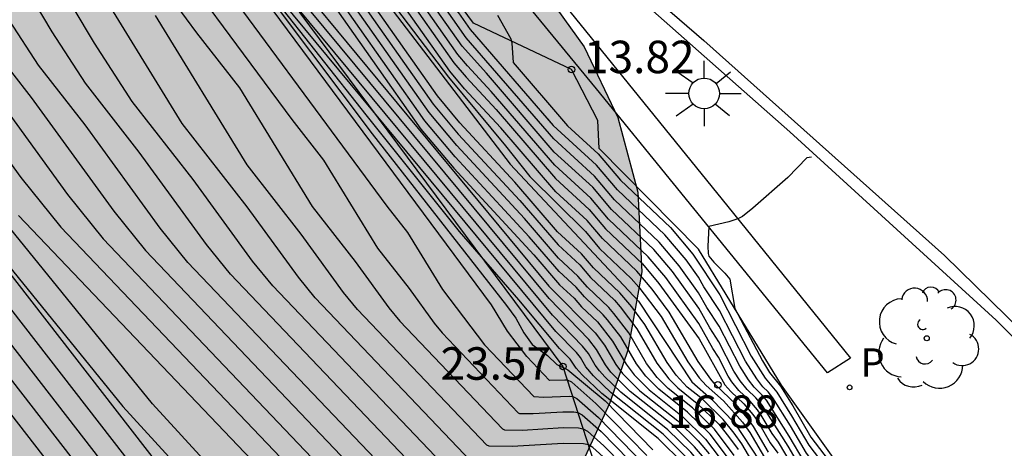
# Model space of a CAD drawing. Units: millimetres. Extents: x 587293 to 587644, y 4796789 to 4797041.
# Drawn here: x 587471 to 587494, y 4796897 to 4796907 of the extents above; entities that cross this region are included whole.
import ezdxf

# ---------------------------------------------------------------- set-up
doc = ezdxf.new("R2010")
doc.units = ezdxf.units.MM
for name, color, linetype in [('020101', 3, 'CABEZA_TALUD'), ('020104', 34, 'Continuous'), ('020107', 3, 'Continuous'), ('020204', 9, 'Continuous'), ('020308', 9, 'Continuous'), ('060113', 4, 'Continuous'), ('100106', 63, 'Continuous'), ('100116', 71, 'Continuous'), ('100202', 3, 'Continuous'), ('210203', 4, 'Continuous'), ('210303', 4, 'Continuous'), ('250206', 9, 'Continuous'), ('990504', 63, 'Continuous')]:
    doc.layers.add(name, color=color, linetype=linetype)
doc.layers.add('020105', color=24, linetype='Continuous', lineweight=30)
doc.styles.add('ARIAL', font='ARIAL.TTF', dxfattribs={"height": 1})
doc.styles.add('ROMANS', font='romans__.ttf', dxfattribs={"height": 1})
doc.linetypes.add('CABEZA_TALUD', pattern='A,0.1,[204,DONOSTI.shx,S=0.15,R=0,X=0,Y=0],0,0.2', length=0.3)

# ---------------------------------------------------------------- blocks, each defined once
blk = doc.blocks.new('COTAPU')
blk.add_circle((0, 0), 0.075)
blk = doc.blocks.new('FAROLA')
for p, q in [((0, 0.355), (0, 0.755)), ((-0.63, 0.51), (-0.255, 0.245)), ((0.605, 0.49), (0.276, 0.223)), ((-0.355, 0), (-0.895, 0)), ((0.355, 0), (0.855, 0)), ((-0.65, -0.52), (-0.255, -0.24)), ((0, -0.355), (0, -0.755)), ((0.585, -0.52), (0.256, -0.246))]:
    blk.add_line(p, q)
blk.add_circle((0, 0), 0.355)
blk = doc.blocks.new('ARBOL')
blk.add_circle((0, 0), 0.0587)
for centre, radius, start, end in [((-0.28, 0.855), 0.3, 359.2878, 173.6078), ((0.097, 0.97), 0.21, 23.1565, 160.4665), ((-0.564, 0.381), 0.532, 92.28, 254.58), ((0.438, 0.881), 0.24, 301.578, 139.328), ((0.656, 0.288), 0.443, 319.8556, 114.7656), ((-0.091, 0.321), 0.12, 119.14, 310.56), ((0.819, -0.249), 0.383, 235.5275, 62.0275), ((-0.556, -0.339), 0.555, 142.64, 266.54), ((-0.039, -0.384), 0.21, 189.64, 323.88), ((0.299, -0.624), 0.532, 224.67, 0.24), ((-0.301, -0.676), 0.45, 213.78, 295.32)]:
    blk.add_arc(centre, radius, start, end)
blk = doc.blocks.new('PLUVI2')
blk.add_circle((0, 0), 0.055)

msp = doc.modelspace()

# ---------------------------------------------------------------- hatches: boundary and pattern name
at = {"layer": '990504'}
msp.add_hatch(color=256, dxfattribs=at).paths.add_polyline_path([(587602.017, 4796790.039), (587568.874, 4796790.039), (587568.785, 4796791.316), (587568.841, 4796792.26), (587568.489, 4796793.468), (587562.041, 4796794.1), (587555.665, 4796794.373), (587547.722, 4796795.013), (587529.122, 4796794.157), (587518.89, 4796795.461), (587511.715, 4796796.621), (587505.411, 4796796.886), (587501.291, 4796797.262), (587497.387, 4796798.702), (587496.195, 4796800.878), (587495.819, 4796802.878), (587495.643, 4796808.461), (587492.924, 4796811.613), (587488.015, 4796815.46), (587486.852, 4796817.787), (587486.373, 4796818.652), (587486.046, 4796819.673), (587485.731, 4796821.226), (587485.57, 4796822.388), (587485.405, 4796824.047), (587485.341, 4796824.897), (587485.274, 4796826.016), (587485.21, 4796827.449), (587485.159, 4796829.174), (587485.134, 4796830.595), (587485.119, 4796832.406), (587485.116, 4796834.474), (587485.124, 4796836.285), (587485.137, 4796838.009), (587485.152, 4796839.56), (587485.165, 4796841.587), (587485.109, 4796843.78), (587484.932, 4796845.732), (587484.786, 4796846.667), (587484.39, 4796848.467), (587483.915, 4796850.303), (587483.642, 4796851.425), (587483.397, 4796852.661), (587483.248, 4796853.898), (587483.295, 4796855.763), (587483.564, 4796857.103), (587483.973, 4796858.374), (587484.383, 4796859.379), (587485.059, 4796860.854), (587485.691, 4796862.457), (587485.921, 4796863.777), (587485.728, 4796864.938), (587485.225, 4796865.961), (587484.654, 4796866.748), (587483.649, 4796867.849), (587482.333, 4796869.118), (587481.468, 4796869.955), (587480.145, 4796871.386), (587479.166, 4796872.585), (587477.851, 4796874.336), (587476.388, 4796876.3), (587475.039, 4796877.936), (587473.523, 4796879.487), (587472.704, 4796880.204), (587471.122, 4796881.364), (587469.588, 4796882.215), (587467.463, 4796882.967), (587466.026, 4796883.249), (587464.107, 4796883.478), (587461.921, 4796883.697), (587459.767, 4796884.056), (587457.652, 4796884.789), (587455.608, 4796886.116), (587453.685, 4796888.012), (587452.291, 4796889.806), (587451.623, 4796890.698), (587450.632, 4796891.823), (587449.75, 4796892.548), (587447.833, 4796893.49), (587446.54, 4796894.008), (587445.198, 4796894.749), (587444.281, 4796895.857), (587443.895, 4796897.226), (587443.818, 4796899.057), (587443.939, 4796900.669), (587444.2, 4796902.122), (587445.268, 4796904.685), (587446.674, 4796906.148), (587447.614, 4796906.744), (587448.935, 4796907.362), (587450.574, 4796907.951), (587452.145, 4796908.152), (587452.735, 4796907.735), (587453.466, 4796907.224), (587454.484, 4796906.533), (587455.345, 4796905.979), (587456.337, 4796905.388), (587457.155, 4796904.949), (587458.354, 4796904.403), (587459.183, 4796904.106), (587459.913, 4796903.909), (587461.275, 4796903.728), (587463.006, 4796903.915), (587464.085, 4796904.267), (587465.588, 4796904.976), (587467.387, 4796906.006), (587469.5, 4796907.228), (587471.5, 4796908.22), (587472.907, 4796908.795), (587474.668, 4796909.354), (587476.158, 4796909.665), (587477.465, 4796909.79), (587478.763, 4796909.747), (587479.925, 4796909.529), (587480.967, 4796909.148), (587482.212, 4796908.376), (587483.25, 4796907.373), (587484.2, 4796906.045), (587484.975, 4796904.419), (587485.439, 4796902.694), (587485.533, 4796900.855), (587485.212, 4796899.042), (587484.793, 4796897.826), (587484.168, 4796896.469), (587482.509, 4796893.595), (587481.892, 4796892.59), (587481.401, 4796891.77), (587480.577, 4796890.248), (587479.962, 4796888.643), (587479.786, 4796887.536), (587480.1, 4796885.678), (587480.58, 4796884.659), (587481.802, 4796882.935), (587483.088, 4796881.508), (587484.742, 4796879.824), (587487.051, 4796877.311), (587488.896, 4796874.788), (587490.278, 4796872.608), (587492.197, 4796869.57), (587495.484, 4796865.808), (587497.589, 4796864.397), (587501.218, 4796862.35), (587503.076, 4796860.963), (587505.212, 4796858.217), (587506.22, 4796855.456), (587506.391, 4796853.638), (587506.001, 4796851.448), (587504.868, 4796849.278), (587503.675, 4796847.758), (587501.602, 4796845.623), (587498.901, 4796843.235), (587496.211, 4796841.217), (587494.6, 4796840.088), (587493.689, 4796838.953), (587494.847, 4796837.673), (587498.693, 4796835.202), (587501.068, 4796833.668), (587502.969, 4796832.43), (587506.732, 4796831.485), (587511.964, 4796835.756), (587514.18, 4796838.772), (587514.964, 4796841.476), (587515.252, 4796844.804), (587515.324, 4796847.14), (587515.628, 4796850.1), (587516.564, 4796852.26), (587518.396, 4796853.62), (587519.836, 4796854.268), (587522.372, 4796854.108), (587523.9, 4796852.356), (587524.436, 4796849.78), (587525.971, 4796845.452), (587528.579, 4796840.076), (587531.035, 4796836.836), (587533.659, 4796834.3), (587536.139, 4796833.284), (587540.747, 4796830.292), (587543.706, 4796827.7), (587547.858, 4796825.228), (587553.434, 4796822.172), (587560.394, 4796820.132), (587564.442, 4796820.052), (587569.906, 4796819.692), (587576.793, 4796818.387), (587582.089, 4796817.179), (587586.073, 4796816.075), (587588.512, 4796816.674), (587589.088, 4796817.018), (587589.528, 4796818.378), (587589.544, 4796819.626), (587590.056, 4796820.402), (587591.136, 4796820.522), (587592.64, 4796820.186), (587594.392, 4796819.266), (587594.848, 4796818.834), (587594.288, 4796816.218), (587593.192, 4796811.89), (587593.824, 4796808.81), (587594.72, 4796807.618), (587596.368, 4796805.89), (587601.463, 4796802.61), (587607.359, 4796798.114), (587611.631, 4796797.122), (587613.855, 4796797.21), (587617.247, 4796797.242), (587618.631, 4796796.778), (587618.751, 4796792.786), (587618.519, 4796790.738), (587618.283, 4796790.038), (587608.268, 4796790.039), (587606.319, 4796791.011), (587603.935, 4796792.491), (587603.183, 4796792.603)])

# ---------------------------------------------------------------- linework, layer by layer
at = {"layer": '020101'}
msp.add_polyline3d([(587446.012, 4796907.482, 34.444), (587453.576, 4796908.235, 32.744), (587464.511, 4796908.37, 31.268), (587470.482, 4796910.705, 26.582), (587473.808, 4796911.975, 22.91), (587483.711, 4796898.665, 23.573), (587485.166, 4796894.178, 29.584), (587486.18, 4796890.886, 31.771), (587494.405, 4796874.63, 37.443), (587497.427, 4796870.348, 36.426), (587504.735, 4796860.131, 29.696), (587506.698, 4796857.582, 25.448), (587510.111, 4796857.851, 22.559), (587515.044, 4796856.301, 19.284), (587519.826, 4796852.203, 17.72), (587523.186, 4796852.483, 15.366), (587529.108, 4796854.126, 10.891)], dxfattribs=at)
at = {"layer": '020104', "flags": 128}
for points, elevation in [([(587453.966, 4796920.923), (587458.193, 4796921.123), (587459.749, 4796920.737), (587462.921, 4796920.027), (587465.185, 4796918.05), (587467.616, 4796917.68), (587470.554, 4796916.217), (587473.444, 4796914.136), (587474.904, 4796913.679), (587475.949, 4796913.703), (587477.141, 4796911.668), (587477.444, 4796909.998), (587478.182, 4796908.973), (587482.491, 4796903.34), (587485.457, 4796900.178), (587486.691, 4796898.315), (587487.146, 4796897.909), (587487.675, 4796897.363), (587488.638, 4796895.903), (587490.083, 4796893.771), (587490.905, 4796892.48), (587492.118, 4796890.022), (587493.861, 4796887.658), (587494.86, 4796886.109)], 18), ([(587476.575, 4796914.686), (587476.653, 4796914.226), (587477.072, 4796913.673), (587477.786, 4796912.974), (587478.901, 4796912.12), (587479.321, 4796911.74), (587479.408, 4796911.634), (587479.498, 4796911.491), (587479.529, 4796911.408), (587479.84, 4796909.319), (587479.95, 4796908.776), (587480.035, 4796908.588), (587480.831, 4796907.385), (587481.3, 4796906.833), (587481.569, 4796906.45), (587483.484, 4796904.233)], 14.5), ([(587475.956, 4796910.501), (587480.427, 4796904.146), (587481.185, 4796903.243), (587483.038, 4796901.243), (587483.634, 4796900.551), (587483.972, 4796900.242), (587484.137, 4796900.047), (587484.509, 4796899.695), (587484.858, 4796899.252), (587485.17, 4796898.719), (587485.354, 4796898.472), (587485.703, 4796898.124), (587486.474, 4796897.51), (587487.007, 4796896.987), (587487.49, 4796896.348)], 20.5), ([(587487.668, 4796896.614), (587487.209, 4796897.216), (587486.7, 4796897.713), (587486.141, 4796898.157), (587485.889, 4796898.409), (587485.644, 4796898.737), (587485.231, 4796899.443), (587484.887, 4796899.892), (587484.768, 4796900.03), (587484.276, 4796900.496), (587484.057, 4796900.755), (587483.609, 4796901.165), (587482.82, 4796902.082), (587481.257, 4796903.769), (587480.617, 4796904.53), (587476.846, 4796909.89)], 19.5), ([(587472.851, 4796909.609), (587475.243, 4796906.372), (587476.233, 4796905.103), (587477.918, 4796902.36), (587478.905, 4796901.094), (587479.687, 4796900.022), (587479.94, 4796899.711), (587482.313, 4796897.224), (587482.357, 4796897.203), (587482.779, 4796897.198), (587483.712, 4796897.253), (587484.071, 4796897.248), (587484.177, 4796897.228), (587484.277, 4796897.172), (587484.655, 4796896.837), (587485.517, 4796895.955)], 25.5), ([(587477.292, 4796909.584), (587480.712, 4796904.722), (587481.292, 4796904.031), (587482.71, 4796902.502), (587483.596, 4796901.472), (587484.1, 4796901.011), (587484.345, 4796900.721), (587484.898, 4796900.197), (587485.031, 4796900.043), (587485.418, 4796899.539), (587485.882, 4796898.746), (587486.156, 4796898.378), (587486.361, 4796898.174), (587486.812, 4796897.814), (587487.311, 4796897.331), (587487.559, 4796897.02), (587487.758, 4796896.747)], 19), ([(587488.335, 4796896.04), (587487.847, 4796896.879), (587487.67, 4796897.123), (587487.412, 4796897.445), (587486.925, 4796897.916), (587486.58, 4796898.191), (587486.326, 4796898.465), (587486.119, 4796898.755), (587485.605, 4796899.634), (587485.3, 4796900.042), (587485.028, 4796900.365), (587484.414, 4796900.945), (587484.142, 4796901.267), (587483.584, 4796901.778), (587482.601, 4796902.921), (587481.328, 4796904.294), (587480.808, 4796904.914), (587477.737, 4796909.278)], 18.5), ([(587481.224, 4796896.101), (587477.003, 4796900.526), (587476.536, 4796901.099), (587475.163, 4796902.986), (587473.757, 4796904.788), (587472.885, 4796906.136), (587471.36, 4796908.692)], 27), ([(587475.038, 4796908.596), (587479.64, 4796902.37), (587480.116, 4796901.76), (587480.925, 4796900.442), (587481.898, 4796899.168), (587483.039, 4796897.972), (587483.263, 4796897.96), (587483.853, 4796897.984), (587483.935, 4796897.974), (587484.034, 4796897.927), (587484.529, 4796897.488), (587485.603, 4796896.39)], 24.5), ([(587481.587, 4796896.475), (587477.982, 4796900.254), (587477.598, 4796900.726), (587476.41, 4796902.356), (587474.91, 4796904.279), (587472.351, 4796908.445)], 26.5), ([(587488.46, 4796896.685), (587488.114, 4796897.278), (587488.002, 4796897.433), (587487.715, 4796897.789), (587487.238, 4796898.24), (587487.124, 4796898.37), (587486.831, 4796898.781), (587486.164, 4796899.921), (587485.77, 4796900.449), (587485.417, 4796900.867), (587484.622, 4796901.619), (587484.27, 4796902.037), (587483.546, 4796902.699), (587482.273, 4796904.179), (587481.436, 4796905.082), (587481.093, 4796905.49), (587479.073, 4796908.361)], 17), ([(587485.646, 4796896.608), (587484.467, 4796897.814), (587483.913, 4796898.305), (587483.814, 4796898.347), (587483.756, 4796898.352), (587483.402, 4796898.346), (587482.877, 4796898.897), (587482.429, 4796899.483), (587482.057, 4796900.089), (587476.131, 4796908.09)], 24), ([(587479.519, 4796908.056), (587481.188, 4796905.682), (587481.471, 4796905.345), (587482.163, 4796904.598), (587483.534, 4796903.006), (587484.313, 4796902.293), (587484.692, 4796901.844), (587485.547, 4796901.035), (587485.927, 4796900.585), (587486.854, 4796899.301), (587487.45, 4796898.243), (587487.586, 4796898.087), (587487.891, 4796897.805), (587488.098, 4796897.557), (587488.203, 4796897.411), (587488.501, 4796896.9), (587488.677, 4796896.663)], 16.5), ([(587465.183, 4796908.031), (587473.537, 4796897.739), (587477.323, 4796893.608)], 31), ([(587476.452, 4796907.833), (587479.305, 4796904.036), (587482.409, 4796900.073), (587482.621, 4796899.78), (587482.807, 4796899.442), (587482.996, 4796899.173), (587483.354, 4796898.917), (587483.565, 4796898.715), (587483.826, 4796898.585), (587484.683, 4796897.875), (587485.788, 4796896.744)], 23.5), ([(587489.179, 4796896.1), (587488.69, 4796896.916), (587488.542, 4796897.115), (587488.293, 4796897.544), (587488.204, 4796897.667), (587488.031, 4796897.875), (587487.774, 4796898.111), (587487.61, 4796898.312), (587487.526, 4796898.445), (587487.304, 4796898.878), (587487.17, 4796899.08), (587486.851, 4796899.657), (587486.084, 4796900.72), (587485.677, 4796901.202), (587484.761, 4796902.069), (587484.355, 4796902.55), (587483.521, 4796903.312), (587482.054, 4796905.018), (587481.507, 4796905.608), (587481.283, 4796905.874), (587479.964, 4796907.75)], 16), ([(587477.743, 4796893.959), (587474.222, 4796897.802), (587466.43, 4796907.4)], 30.5), ([(587496.623, 4796881.486), (587493.629, 4796884.993), (587493.135, 4796885.697), (587492.065, 4796887.361), (587491.642, 4796888.132), (587490.678, 4796890.395), (587489.155, 4796893.045), (587488.047, 4796894.533), (587487.223, 4796895.948), (587486.871, 4796896.439), (587486.662, 4796896.686), (587486.137, 4796897.205), (587485.046, 4796898.074), (587484.678, 4796898.425), (587484.552, 4796898.566), (587484.458, 4796898.693), (587484.298, 4796898.966), (587484.165, 4796899.139), (587483.466, 4796899.855), (587477.235, 4796907.368)], 22), ([(587489.231, 4796896.287), (587488.915, 4796896.827), (587488.31, 4796897.776), (587488.17, 4796897.944), (587487.963, 4796898.135), (587487.802, 4796898.335), (587487.66, 4796898.56), (587487.312, 4796899.238), (587487.102, 4796899.556), (587486.849, 4796900.013), (587486.24, 4796900.856), (587485.807, 4796901.37), (587484.83, 4796902.294), (587484.398, 4796902.806), (587483.509, 4796903.619), (587481.945, 4796905.437), (587481.379, 4796906.066), (587480.409, 4796907.444)], 15.5), ([(587486.501, 4796896.415), (587485.912, 4796897.003), (587484.608, 4796898.041), (587484.152, 4796898.476), (587484.018, 4796898.629), (587483.876, 4796898.838), (587483.634, 4796899.085), (587482.691, 4796900.203), (587481.322, 4796901.785), (587479.166, 4796904.476), (587477.019, 4796907.195)], 23), ([(587496.672, 4796881.733), (587493.844, 4796885.041), (587493.391, 4796885.685), (587492.545, 4796887.004), (587492.293, 4796887.337), (587492.05, 4796887.73), (587491.659, 4796888.443), (587490.749, 4796890.581), (587489.309, 4796893.084), (587488.787, 4796893.776), (587488.374, 4796894.372), (587488.088, 4796894.749), (587487.313, 4796896.081), (587486.981, 4796896.543), (587486.752, 4796896.813), (587486.25, 4796897.307), (587485.265, 4796898.09), (587484.82, 4796898.535), (587484.695, 4796898.701), (587484.485, 4796899.061), (587484.31, 4796899.29), (587483.389, 4796900.233), (587477.515, 4796907.319)], 21.5), ([(587477.794, 4796907.27), (587483.386, 4796900.523), (587484.454, 4796899.44), (587484.672, 4796899.156), (587484.933, 4796898.71), (587485.087, 4796898.503), (587485.484, 4796898.107), (587486.362, 4796897.408), (587486.835, 4796896.946), (587487.09, 4796896.648)], 21), ([(587484.717, 4796896.512), (587484.397, 4796896.796), (587484.298, 4796896.854), (587484.184, 4796896.88), (587483.712, 4796896.886), (587482.537, 4796896.818), (587482.005, 4796896.824), (587481.95, 4796896.849), (587478.961, 4796899.983), (587478.642, 4796900.374), (587477.658, 4796901.725), (587476.414, 4796903.32), (587474.292, 4796906.774)], 26), ([(587482.196, 4796906.776), (587482.503, 4796906.235), (587482.53, 4796906.135), (587482.56, 4796905.683), (587483.813, 4796904.227), (587484.525, 4796903.575), (587485.038, 4796902.968), (587486.196, 4796901.872), (587486.71, 4796901.263), (587487.335, 4796900.32), (587488.061, 4796898.903), (587488.381, 4796898.398), (587488.649, 4796898.075), (587488.993, 4796897.528), (587489.389, 4796896.85), (587490.917, 4796894.846), (587491.312, 4796894.175), (587491.7, 4796893.567), (587491.808, 4796893.369), (587491.92, 4796893.105), (587492.216, 4796892.612), (587492.78, 4796891.773), (587494.622, 4796889.547)], 14), ([(587480.499, 4796895.352), (587475.045, 4796901.069), (587474.401, 4796901.864), (587472.668, 4796904.247), (587471.591, 4796905.627), (587470.923, 4796906.659)], 28), ([(587468.925, 4796906.139), (587471.185, 4796903.027), (587472.108, 4796901.884), (587479.41, 4796894.23)], 29.5), ([(587470.508, 4796906.047), (587471.42, 4796904.878), (587473.33, 4796902.25), (587474.066, 4796901.341), (587480.136, 4796894.978)], 28.5), ([(587470.173, 4796905.509), (587472.259, 4796902.637), (587473.087, 4796901.612), (587479.773, 4796894.604)], 29), ([(587483.352, 4796904.385), (587483.484, 4796904.233)], 14.5), ([(587494.477, 4796889.388), (587492.748, 4796891.477), (587492.226, 4796892.253), (587491.903, 4796892.794), (587491.737, 4796893.184), (587491.578, 4796893.474), (587491.38, 4796893.766), (587490.771, 4796894.781), (587489.336, 4796896.662), (587488.967, 4796897.294), (587488.56, 4796897.943), (587488.449, 4796898.083), (587488.327, 4796898.197), (587488.188, 4796898.377), (587487.928, 4796898.788), (587487.327, 4796899.959), (587486.965, 4796900.507), (587486.844, 4796900.725), (587486.554, 4796901.127), (587486.066, 4796901.704), (587484.969, 4796902.743), (587484.483, 4796903.319), (587483.484, 4796904.233)], 14.5), ([(587489.452, 4796903.504), (587489.348, 4796903.485), (587488.905, 4796903.033), (587488.101, 4796902.32), (587487.859, 4796902.128), (587487.75, 4796902.074), (587487.546, 4796902.01), (587487.084, 4796901.902), (587487.06, 4796901.442), (587487.064, 4796901.273), (587487.078, 4796901.215), (587487.193, 4796901.075), (587487.452, 4796900.82), (587487.567, 4796900.679), (587487.679, 4796900.004), (587488.32, 4796898.8), (587488.486, 4796898.528), (587488.735, 4796898.214), (587489.019, 4796897.761), (587489.441, 4796897.037), (587491.063, 4796894.911)], 13.5), ([(587470.746, 4796901.051), (587474.396, 4796896.35)], 31.5), ([(587470.642, 4796900.378), (587474.161, 4796895.846)], 32), ([(587494.603, 4796876.869), (587493.352, 4796877.579), (587493.025, 4796877.798), (587492.771, 4796878), (587492.555, 4796878.379), (587491.593, 4796880.336), (587490.706, 4796882.197), (587489.936, 4796883.995), (587486.503, 4796888.504), (587485.534, 4796889.496), (587485.409, 4796889.605), (587485.216, 4796889.73), (587483.537, 4796890.7), (587481.432, 4796891.62), (587481.252, 4796891.662), (587480.291, 4796891.681), (587478.009, 4796891.548), (587477.291, 4796891.557), (587476.87, 4796891.61), (587476.369, 4796891.88), (587473.691, 4796894.837), (587470.435, 4796899.032)], 33), ([(587470.331, 4796898.358), (587473.457, 4796894.333), (587476.026, 4796891.495), (587476.507, 4796891.236), (587476.911, 4796891.185), (587477.6, 4796891.177), (587479.79, 4796891.304), (587480.713, 4796891.286), (587480.885, 4796891.245), (587482.905, 4796890.362), (587483.182, 4796890.213), (587483.86, 4796889.801), (587484.823, 4796889.259), (587485.095, 4796889.084), (587485.271, 4796888.93), (587486.634, 4796887.535), (587489.868, 4796883.918), (587491.771, 4796879.64), (587492.683, 4796877.948), (587492.955, 4796877.621), (587493.18, 4796877.442)], 33.5)]:
    msp.add_lwpolyline(points, dxfattribs=dict(at, elevation=elevation))
at = {"layer": '020105', "flags": 128}
for points, elevation in [([(587487.579, 4796896.481), (587487.108, 4796897.102), (587486.587, 4796897.612), (587485.922, 4796898.141), (587485.622, 4796898.44), (587485.407, 4796898.728), (587485.045, 4796899.348), (587484.743, 4796899.742), (587484.639, 4796899.862), (587484.206, 4796900.271), (587484.015, 4796900.498), (587483.621, 4796900.858), (587482.929, 4796901.663), (587481.221, 4796903.506), (587480.522, 4796904.338), (587476.401, 4796910.195)], 20), ([(587473.944, 4796909.102), (587477.442, 4796904.371), (587478.174, 4796903.432), (587479.421, 4796901.401), (587480.153, 4796900.464), (587480.731, 4796899.669), (587480.919, 4796899.44), (587482.676, 4796897.598), (587482.708, 4796897.583), (587483.021, 4796897.579), (587483.711, 4796897.619), (587483.96, 4796897.616), (587484.056, 4796897.601), (587484.156, 4796897.55), (587484.592, 4796897.163), (587485.56, 4796896.173)], 25), ([(587480.862, 4796895.727), (587476.024, 4796900.797), (587475.47, 4796901.48), (587473.915, 4796903.617), (587472.674, 4796905.208), (587471.904, 4796906.398), (587470.558, 4796908.654)], 27.5), ([(587486.582, 4796896.55), (587486.024, 4796897.104), (587484.827, 4796898.057), (587484.415, 4796898.45), (587484.239, 4796898.659), (587484.112, 4796898.87), (587484.021, 4796898.989), (587483.544, 4796899.477), (587476.956, 4796907.417)], 22.5), ([(587489.284, 4796896.475), (587488.941, 4796897.06), (587488.416, 4796897.885), (587488.309, 4796898.014), (587488.126, 4796898.188), (587487.995, 4796898.356), (587487.794, 4796898.674), (587487.32, 4796899.599), (587487.033, 4796900.031), (587486.846, 4796900.369), (587486.397, 4796900.992), (587485.937, 4796901.537), (587484.9, 4796902.518), (587484.44, 4796903.062), (587483.496, 4796903.926), (587481.474, 4796906.258), (587480.855, 4796907.138)], 15), ([(587479.861, 4796906.923), (587481.066, 4796905.344), (587482.382, 4796903.76), (587482.946, 4796903.05), (587484.228, 4796901.78), (587484.554, 4796901.394), (587485.288, 4796900.699), (587485.465, 4796900.495), (587485.979, 4796899.824), (587486.594, 4796898.771), (587486.857, 4796898.402), (587487.018, 4796898.223), (587487.421, 4796897.874), (587487.857, 4796897.379), (587488.026, 4796897.145), (587488.419, 4796896.469)], 17.5), ([(587479.047, 4796893.855), (587471.129, 4796902.155)], 30), ([(587470.538, 4796899.705), (587473.926, 4796895.342)], 32.5)]:
    msp.add_lwpolyline(points, dxfattribs=dict(at, elevation=elevation))
at = {"layer": '020107'}
msp.add_polyline3d([(587508.998, 4796873.178, 11.829), (587504.38, 4796879.078, 12.317), (587500.311, 4796883.637, 12.667), (587495.874, 4796888.54, 12.812), (587491.957, 4796893.763, 12.94), (587488.759, 4796898.238, 13.388), (587486.84, 4796901.375, 13.587), (587484.547, 4796903.704, 13.749), (587484.513, 4796904.347, 13.755), (587483.908, 4796905.524, 13.817), (587481.642, 4796906.598, 14.116), (587480.267, 4796908.462, 14.186), (587479.804, 4796910.773, 14.246), (587479.689, 4796911.434, 14.245), (587475.646, 4796914.833, 14.673), (587471.101, 4796917.861, 15.03), (587466.786, 4796919.87, 15.247), (587463.35, 4796922.265, 15.765), (587459.182, 4796922.536, 16.399), (587453.847, 4796921.643, 17.15), (587450.273, 4796921.61, 17.483), (587449.794, 4796921.128, 17.482), (587444.682, 4796922.29, 17.47), (587439.572, 4796921.023, 18.469)], dxfattribs=at)
at = {"layer": '060113'}
msp.add_polyline3d([(587452.81, 4796932.553, 16.112), (587453.008, 4796932.763, 16.098), (587457.491, 4796929.612, 15.803), (587463.222, 4796925.452, 15.421), (587468.376, 4796921.533, 15.081), (587474.615, 4796916.632, 14.607), (587480.172, 4796912.061, 14.181), (587486.962, 4796906.197, 13.65), (587492.529, 4796901.232, 13.213), (587497.899, 4796895.981, 12.725), (587502.942, 4796890.478, 12.291), (587507.29, 4796885.125, 11.9), (587510.221, 4796881.169, 11.609), (587513.881, 4796875.961, 11.279), (587517.293, 4796871.504, 11.08), (587520.777, 4796867.218, 10.945), (587524.791, 4796862.869, 10.839), (587528.387, 4796859.309, 10.741), (587531.316, 4796856.545, 10.67), (587531.186, 4796856.402, 10.664)], dxfattribs=at)
msp.add_polyline3d([(587480.346, 4796911.212, 14.189), (587487.518, 4796902.362, 13.523), (587490.352, 4796898.859, 13.243), (587489.824, 4796898.517, 13.23), (587484.483, 4796905.081, 13.755), (587479.804, 4796910.773, 14.246)], close=True, dxfattribs=at)
at = {"layer": '100106', "flags": 128}
msp.add_lwpolyline([(587483.25, 4796907.373), (587484.2, 4796906.045), (587484.975, 4796904.419), (587485.439, 4796902.694), (587485.533, 4796900.855), (587485.212, 4796899.042), (587484.793, 4796897.826), (587484.168, 4796896.469), (587482.509, 4796893.595), (587481.401, 4796891.77), (587480.577, 4796890.248), (587479.962, 4796888.643), (587479.786, 4796887.536), (587480.1, 4796885.678), (587480.58, 4796884.659), (587481.802, 4796882.935), (587483.088, 4796881.508), (587484.742, 4796879.824), (587487.051, 4796877.311)], dxfattribs=at)
at = {"layer": '100116'}
msp.add_polyline3d([(587452.81, 4796932.553, 16.112), (587460.647, 4796927.015, 15.564), (587466.04, 4796922.986, 15.207), (587471.356, 4796918.906, 14.833), (587476.094, 4796915.085, 14.458), (587480.016, 4796911.83, 14.157), (587484.529, 4796907.999, 13.81), (587488.956, 4796904.083, 13.435), (587493.717, 4796899.734, 13.048), (587498.79, 4796894.67, 12.617), (587503.299, 4796889.617, 12.199), (587508.34, 4796883.275, 11.755), (587510.319, 4796880.576, 11.553), (587514.459, 4796874.732, 11.199), (587518.534, 4796869.503, 10.987), (587522.899, 4796864.442, 10.861), (587527.808, 4796859.484, 10.737), (587531.186, 4796856.402, 10.664)], dxfattribs=at)

# ---------------------------------------------------------------- block references
at = {"layer": '020204', "rotation": 359.9987685839998}
for p in [(587483.908, 4796905.524, 13.817), (587483.711, 4796898.665, 23.574), (587487.291, 4796898.244, 16.879)]:
    msp.add_blockref('COTAPU', p, dxfattribs=at)
at = {"layer": '100202', "rotation": 359.9987685839998}
msp.add_blockref('ARBOL', (587492.116, 4796899.319, 13.299), dxfattribs=at)
at = {"layer": '210203', "rotation": 359.9987685839998}
msp.add_blockref('PLUVI2', (587490.334, 4796898.184, 13.301), dxfattribs=at)
at = {"layer": '250206', "rotation": 359.9987685839998}
msp.add_blockref('FAROLA', (587486.973, 4796904.972, 13.637), dxfattribs=at)

# ---------------------------------------------------------------- texts
at = {"layer": '020308', "style": 'ARIAL'}
for s, p in [('13.82', (587484.196, 4796905.44, 13.817)), ('23.57', (587480.881, 4796898.36, 23.573)), ('16.88', (587486.131, 4796897.247, 16.879))]:
    msp.add_text(s, height=0.75, rotation=359.9988, dxfattribs=at).set_placement(p)
at = {"layer": '210303', "style": 'ROMANS'}
msp.add_text('P', height=0.65, rotation=359.9988, dxfattribs=at).set_placement((587490.584, 4796898.434, 13.301))

doc.saveas('drawing.dxf')
